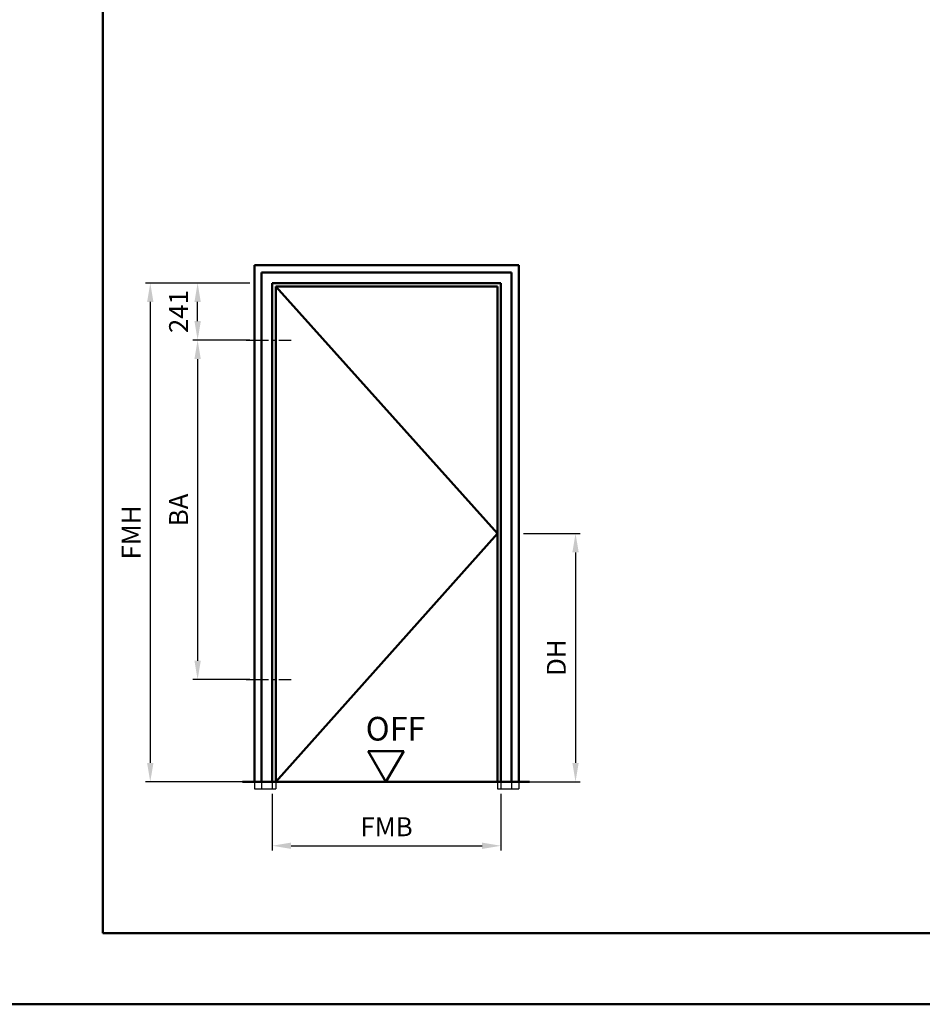
# Model space of a CAD drawing. Units: millimetres. Extents: x 0 to 1890, y -40 to 446.
# Drawn here: x 1272 to 1463, y 0 to 208 of the extents above; entities that cross this region are included whole.
import ezdxf

# ---------------------------------------------------------------- set-up
doc = ezdxf.new("R2010")
doc.units = ezdxf.units.MM
for name, pattern in [('AM_DIN_F_W050', [6.25, 4.75, -1.5]), ('AM_DIN_G_W050', [13.75, 9.75, -1.5, 1, -1.5]), ('AM_DIN_G_W050x2', [6.875, 4.75, -0.875, 0.375, -0.875])]:
    doc.linetypes.add(name, pattern=pattern)
for name, color, linetype, lineweight in [('AM_0', 7, 'Continuous', 50), ('AM_1', 14, 'Continuous', 50), ('AM_3', 6, 'AM_DIN_F_W050', 25), ('AM_5', 3, 'Continuous', 25), ('AM_7', 4, 'AM_DIN_G_W050', 25), ('AM_BOR', 7, 'Continuous', 50)]:
    doc.layers.add(name, color=color, linetype=linetype, lineweight=lineweight)
doc.layers.add('AM_12', color=7, linetype='Continuous', lineweight=50, plot=False)
doc.styles.get("Standard").update_dxf_attribs({"font": 'isocp.shx'})
doc.dimstyles.new('AM_DIN$0', dxfattribs={"dimtxt": 4, "dimasz": 4, "dimexe": 1, "dimexo": 1, "dimgap": 1.5, "dimtad": 1, "dimdsep": 46, "dimtxsty": 'Standard', "dimcen": 0, "dimclrd": 256, "dimclre": 256, "dimclrt": 2, "dimazin": 2, "dimtp": 0.1, "dimtm": 0.1, "dimtfac": 0.71, "dimtmove": 0, "dimatfit": 3, "dimfxl": 0, "dimlwd": -1, "dimlwe": -1, "dimarcsym": 0})

# ---------------------------------------------------------------- blocks, each defined once
blk = doc.blocks.new('*D37')
at = {"layer": 'AM_5', "linetype": 'ByBlock'}
for p, q in [((1321, 152.4), (1309, 152.4)), ((1310, 144.35), (1310, 148.4)), ((1321, 140.35), (1309, 140.35))]:
    blk.add_line(p, q, dxfattribs=at)
at = {"layer": 'AM_5'}
for points in [[(1309.33, 148.4), (1310.67, 148.4), (1310, 152.4)], [(1309.33, 144.35), (1310.67, 144.35), (1310, 140.35)]]:
    blk.add_solid(points, dxfattribs=at)
at = {"layer": 'Defpoints', "color": 0}
for p in [(1310, 152.4), (1322, 152.4), (1322, 140.35)]:
    blk.add_point(p, dxfattribs=at)
at = {"layer": 'AM_5', "color": 2, "insert": (1306.5, 146.37), "char_height": 4, "attachment_point": 5, "rotation": 90}
blk.add_mtext('241', dxfattribs=at)
blk = doc.blocks.new('*D38')
at = {"layer": 'AM_5', "linetype": 'ByBlock'}
for p, q in [((1321, 140.35), (1309, 140.35)), ((1310, 136.35), (1310, 72.6)), ((1321, 68.6), (1309, 68.6))]:
    blk.add_line(p, q, dxfattribs=at)
at = {"layer": 'AM_5'}
for points in [[(1309.33, 136.35), (1310.67, 136.35), (1310, 140.35)], [(1309.33, 72.6), (1310.67, 72.6), (1310, 68.6)]]:
    blk.add_solid(points, dxfattribs=at)
at = {"layer": 'Defpoints', "color": 0}
for p in [(1322, 140.35), (1310, 68.6), (1322, 68.6)]:
    blk.add_point(p, dxfattribs=at)
at = {"layer": 'AM_5', "color": 2, "insert": (1306.5, 104.47), "char_height": 4, "attachment_point": 5, "rotation": 90}
blk.add_mtext('BA', dxfattribs=at)
blk = doc.blocks.new('*D39')
at = {"layer": 'AM_5', "linetype": 'ByBlock'}
for p, q in [((1321, 152.4), (1299, 152.4)), ((1300, 148.4), (1300, 51)), ((1321, 47), (1299, 47))]:
    blk.add_line(p, q, dxfattribs=at)
at = {"layer": 'AM_5'}
for points in [[(1299.33, 148.4), (1300.67, 148.4), (1300, 152.4)], [(1299.33, 51), (1300.67, 51), (1300, 47)]]:
    blk.add_solid(points, dxfattribs=at)
at = {"layer": 'Defpoints', "color": 0}
for p in [(1322, 152.4), (1300, 47), (1322, 47)]:
    blk.add_point(p, dxfattribs=at)
at = {"layer": 'AM_5', "color": 2, "insert": (1296.5, 99.7), "char_height": 4, "attachment_point": 5, "rotation": 90}
blk.add_mtext('FMH', dxfattribs=at)
blk = doc.blocks.new('*D40')
at = {"layer": 'AM_5', "linetype": 'ByBlock'}
for p, q in [((1325.75, 44.5), (1325.75, 32.5)), ((1374.05, 44.5), (1374.05, 32.5)), ((1329.75, 33.5), (1370.05, 33.5))]:
    blk.add_line(p, q, dxfattribs=at)
at = {"layer": 'AM_5'}
for points in [[(1329.75, 34.17), (1329.75, 32.83), (1325.75, 33.5)], [(1370.05, 34.17), (1370.05, 32.83), (1374.05, 33.5)]]:
    blk.add_solid(points, dxfattribs=at)
at = {"layer": 'Defpoints', "color": 0}
for p in [(1325.75, 45.5), (1374.05, 45.5), (1374.05, 33.5)]:
    blk.add_point(p, dxfattribs=at)
at = {"layer": 'AM_5', "color": 2, "insert": (1349.9, 37), "char_height": 4, "attachment_point": 5}
blk.add_mtext('FMB', dxfattribs=at)
blk = doc.blocks.new('*D41')
at = {"layer": 'AM_5', "linetype": 'ByBlock'}
for p, q in [((1378.8, 99.5), (1390.8, 99.5)), ((1389.8, 95.5), (1389.8, 51)), ((1378.8, 47), (1390.8, 47))]:
    blk.add_line(p, q, dxfattribs=at)
at = {"layer": 'AM_5'}
for points in [[(1389.13, 95.5), (1390.47, 95.5), (1389.8, 99.5)], [(1389.13, 51), (1390.47, 51), (1389.8, 47)]]:
    blk.add_solid(points, dxfattribs=at)
at = {"layer": 'Defpoints', "color": 0}
for p in [(1377.8, 99.5), (1377.8, 47), (1389.8, 47)]:
    blk.add_point(p, dxfattribs=at)
at = {"layer": 'AM_5', "color": 2, "insert": (1386.27, 73.25), "char_height": 4, "attachment_point": 5, "rotation": 90}
blk.add_mtext('DH', dxfattribs=at)
blk = doc.blocks.new('DIN_A3_BOS')
at = {"layer": 'AM_12'}
blk.add_lwpolyline([(0, 0), (420, 0), (420, 297), (0, 297)], close=True, dxfattribs=at)
at = {"layer": 'AM_BOR'}
blk.add_lwpolyline([(20, 10), (410, 10), (410, 287), (20, 287)], close=True, dxfattribs=at)
blk = doc.blocks.new('OFF Symbol bis Maßstab 1 1.5')
at = {"layer": 'AM_0'}
for p, q in [((3.75, 6.5), (-3.75, 6.5)), ((0, 0), (-3.75, 6.5)), ((0, 0), (3.75, 6.5))]:
    blk.add_line(p, q, dxfattribs=at)
at = {"layer": 'AM_0', "insert": (-4.28, 13.73), "char_height": 5, "width": 18.8759, "attachment_point": 1}
blk.add_mtext('OFF', dxfattribs=at)

msp = doc.modelspace()

# ---------------------------------------------------------------- linework, layer by layer
at = {"layer": 'AM_0'}
for p, q in [((1322, 47), (1322, 156.15)), ((1322, 156.15), (1377.8, 156.15)), ((1377.8, 156.15), (1377.8, 47)), ((1323.5, 47), (1323.5, 154.65)), ((1323.5, 154.65), (1376.3, 154.65)), ((1376.3, 154.65), (1376.3, 47)), ((1325.75, 47), (1325.75, 152.4)), ((1325.75, 152.4), (1374.05, 152.4)), ((1374.05, 152.4), (1374.05, 47)), ((1326.5, 47), (1326.5, 151.65)), ((1326.5, 151.65), (1373.3, 151.65)), ((1373.3, 151.65), (1373.3, 47)), ((1380.05, 47), (1319.5, 47))]:
    msp.add_line(p, q, dxfattribs=at)
at = {"layer": 'AM_1'}
for p, q in [((1326.5, 151.65), (1373.3, 99.5)), ((1373.3, 99.5), (1326.5, 47))]:
    msp.add_line(p, q, dxfattribs=at)
at = {"layer": 'AM_3'}
for p, q in [((1322, 47), (1322, 45.5)), ((1323.5, 47), (1323.5, 45.5)), ((1325.75, 47), (1325.75, 45.5)), ((1326.5, 47), (1326.5, 45.5)), ((1373.3, 47), (1373.3, 45.5)), ((1374.05, 47), (1374.05, 45.5)), ((1376.3, 47), (1376.3, 45.5)), ((1377.8, 47), (1377.8, 45.5)), ((1322, 45.5), (1326.5, 45.5)), ((1373.3, 45.5), (1377.8, 45.5))]:
    msp.add_line(p, q, dxfattribs=at)
at = {"layer": 'AM_7', "linetype": 'AM_DIN_G_W050x2'}
for p, q in [((1320.25, 140.35), (1329.75, 140.35)), ((1320.25, 68.6), (1329.75, 68.6))]:
    msp.add_line(p, q, dxfattribs=at)

# ---------------------------------------------------------------- block references
at = {"layer": 'AM_0', "lineweight": 0, "xscale": 1.5, "yscale": 1.5, "zscale": 1.5}
msp.add_blockref('DIN_A3_BOS', (1260, 0), dxfattribs=at)
at = {"layer": 'AM_0'}
msp.add_blockref('OFF Symbol bis Maßstab 1 1.5', (1349.775, 47), dxfattribs=at)

# ---------------------------------------------------------------- dimensions: what is measured, and where the dimension line sits
at = {"layer": 'AM_5'}
for base, p1, p2, text, picture, middle in [((1300, 47), (1322, 152.4), (1322, 47), 'FMH', '*D39', (1296.5, 99.7)), ((1310, 152.4), (1322, 140.35), (1322, 152.4), '241', '*D37', (1306.5, 146.375)), ((1310, 68.6), (1322, 140.35), (1322, 68.6), 'BA', '*D38', (1306.5, 104.475)), ((1389.8, 47), (1377.8, 99.5), (1377.8, 47), 'DH', '*D41', (1386.272, 73.25))]:
    dim = msp.add_linear_dim(base=base, p1=p1, p2=p2, angle=90, text=text, dimstyle='AM_DIN$0', override={"dimtxt": 4, "dimasz": 4, "dimpost": ''}, dxfattribs=at)
    dim.commit()
    dim.dimension.update_dxf_attribs({"geometry": picture, "text_midpoint": middle})
dim = msp.add_linear_dim(base=(1374.05, 33.5), p1=(1325.75, 45.5), p2=(1374.05, 45.5), text='FMB', dimstyle='AM_DIN$0', override={"dimtxt": 4, "dimasz": 4, "dimpost": ''}, dxfattribs=at)
dim.commit()
dim.dimension.update_dxf_attribs({"geometry": '*D40', "text_midpoint": (1349.9, 37)})

doc.saveas('drawing.dxf')
